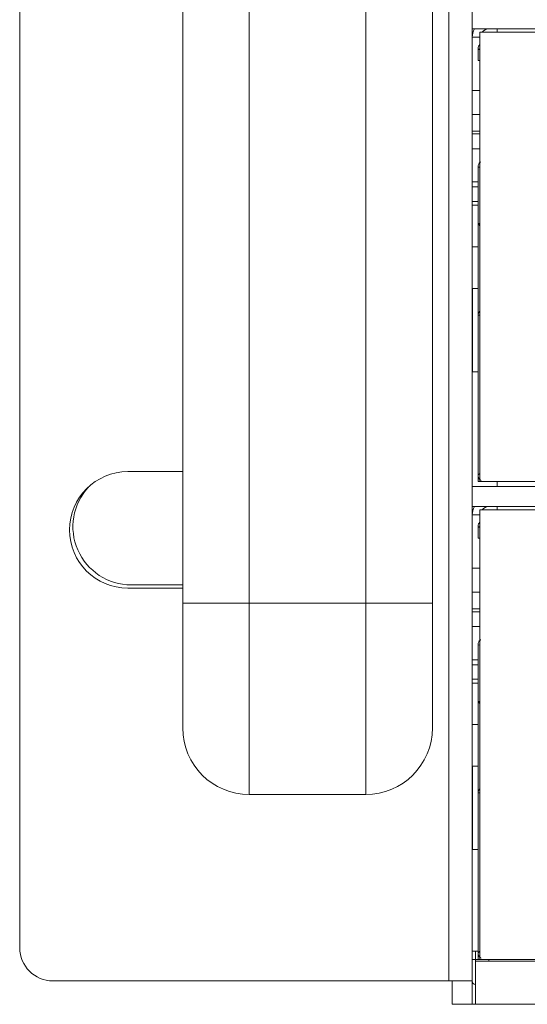
# Model space of a CAD drawing. Units: millimetres. Extents: x 27 to 127, y 29 to 129.
# Drawn here: x 38 to 40, y 95 to 99 of the extents above; entities that cross this region are included whole.
import ezdxf

# ---------------------------------------------------------------- set-up
doc = ezdxf.new("R2010")
doc.units = ezdxf.units.MM
doc.header["$MEASUREMENT"] = 0

msp = doc.modelspace()

# ---------------------------------------------------------------- linework, layer by layer
at = {"color": 7, "linetype": 'Continuous', "lineweight": 15}
for p, q in [((37.946, 102.7041), (37.946, 95.6054)), ((39.3972, 102.0966), (39.3972, 95.4929)), ((39.476, 95.4929), (39.476, 102.0966)), ((38.4972, 101.551), (38.4972, 96.7697)), ((38.7222, 96.7697), (38.7222, 101.551)), ((39.116, 96.7697), (39.116, 101.551)), ((39.341, 96.7697), (39.341, 101.551)), ((39.476, 98.7104), (45.4497, 98.7104)), ((45.43, 98.6991), (39.5013, 98.6991)), ((39.5013, 97.1804), (39.5013, 98.6991)), ((39.476, 98.6822), (39.5013, 98.6822)), ((39.4956, 98.6429), (39.4956, 98.6035)), ((39.4956, 98.6035), (39.5013, 98.6044)), ((39.5013, 98.6035), (39.4956, 98.6035)), ((39.476, 98.5022), (39.5013, 98.5022)), ((39.5013, 98.4207), (39.476, 98.4207)), ((39.476, 98.3644), (39.5013, 98.3644)), ((39.5013, 98.3553), (39.476, 98.3553)), ((39.476, 98.3054), (39.5013, 98.3054)), ((39.4956, 98.0522), (39.4956, 98.2435)), ((39.4956, 98.1929), (39.476, 98.1929)), ((39.4956, 98.176), (39.476, 98.176)), ((39.4956, 98.1141), (39.476, 98.1141)), ((39.4956, 98.0522), (39.5013, 98.0522)), ((39.4956, 98.0522), (39.5013, 98.0447)), ((39.4956, 98.0522), (39.4956, 97.7485)), ((39.4956, 97.9735), (39.476, 97.9735)), ((39.4771, 97.8329), (39.4771, 97.5516)), ((39.4956, 97.8329), (39.4771, 97.8329)), ((39.5013, 97.756), (39.4956, 97.7485)), ((39.4956, 97.7485), (39.4956, 97.7429)), ((39.5013, 97.7429), (39.4956, 97.7429)), ((39.4956, 97.2028), (39.4956, 97.7429)), ((39.4771, 97.5516), (39.4956, 97.5516)), ((38.3116, 97.2141), (38.4972, 97.2141)), ((39.4956, 97.2028), (39.4956, 97.1804)), ((45.4497, 97.1635), (39.476, 97.1635)), ((39.5013, 97.1804), (39.4956, 97.1804)), ((45.43, 97.1804), (39.5013, 97.1804)), ((39.476, 97.096), (45.4497, 97.096)), ((39.476, 97.0679), (39.5013, 97.0679)), ((45.43, 97.0847), (39.5013, 97.0847)), ((39.5013, 95.566), (39.5013, 97.0847)), ((39.4956, 97.0286), (39.4956, 96.9891)), ((39.4956, 96.9891), (39.5013, 96.9901)), ((39.5013, 96.9891), (39.4956, 96.9891)), ((39.476, 96.8879), (39.5013, 96.8879)), ((38.4972, 96.8316), (38.3228, 96.8316)), ((38.4972, 96.8204), (38.3116, 96.8204)), ((39.5013, 96.8063), (39.476, 96.8063)), ((38.4972, 96.7697), (38.4972, 96.3479)), ((38.7222, 96.7697), (39.116, 96.7697)), ((38.7222, 96.1229), (38.7222, 96.7697)), ((39.116, 96.1229), (39.116, 96.7697)), ((39.341, 96.3479), (39.341, 96.7697)), ((39.476, 96.7501), (39.5013, 96.7501)), ((39.5013, 96.7409), (39.476, 96.7409)), ((39.476, 96.691), (39.5013, 96.691)), ((39.4956, 96.4379), (39.4956, 96.6291)), ((39.4956, 96.5785), (39.476, 96.5785)), ((39.4956, 96.5616), (39.476, 96.5616)), ((39.4956, 96.4997), (39.476, 96.4997)), ((39.4956, 96.4379), (39.5013, 96.4379)), ((39.4956, 96.4379), (39.5013, 96.4303)), ((39.4956, 96.4379), (39.4956, 96.1341)), ((39.4956, 96.3591), (39.476, 96.3591)), ((39.4771, 96.2185), (39.4771, 95.9372)), ((39.4956, 96.2185), (39.4771, 96.2185)), ((38.7222, 96.1229), (39.116, 96.1229)), ((39.5013, 96.1417), (39.4956, 96.1341)), ((39.4956, 96.1341), (39.4956, 96.1285)), ((39.5013, 96.1285), (39.4956, 96.1285)), ((39.4956, 95.5885), (39.4956, 96.1285)), ((39.4771, 95.9372), (39.4956, 95.9372)), ((39.4956, 95.5941), (39.476, 95.5941)), ((39.4872, 95.5941), (39.4872, 95.566)), ((39.476, 95.566), (39.4872, 95.566)), ((39.4872, 95.566), (39.4956, 95.566)), ((39.4872, 95.566), (39.4872, 95.5604)), ((63.5003, 95.5604), (39.4872, 95.5604)), ((39.4956, 95.5885), (39.4956, 95.566)), ((39.5013, 95.566), (39.4956, 95.566)), ((45.43, 95.566), (39.5013, 95.566)), ((39.5322, 95.566), (39.5322, 95.5604)), ((38.0585, 95.4929), (39.3972, 95.4929)), ((39.3972, 95.4929), (39.476, 95.4929)), ((39.4085, 95.4929), (39.4085, 95.4141)), ((39.476, 95.4141), (39.476, 95.4929)), ((39.4085, 95.4141), (39.476, 95.4141)), ((39.4872, 95.4141), (39.476, 95.4149)), ((39.4872, 95.4141), (63.5003, 95.4141))]:
    msp.add_line(p, q, dxfattribs=at)
at = {"color": 8, "linetype": 'Continuous', "lineweight": 15}
for p, q in [((39.5603, 98.7104), (39.5603, 98.6991)), ((39.4956, 98.6429), (39.5014, 98.6394)), ((39.5013, 98.2426), (39.4956, 98.2435)), ((39.476, 98.1266), (39.4956, 98.1266)), ((39.4956, 97.2028), (39.5013, 97.2079)), ((39.5603, 97.1804), (39.5603, 97.1635)), ((39.5603, 97.096), (39.5603, 97.0847)), ((39.4956, 97.0286), (39.5014, 97.025)), ((38.4972, 96.7697), (38.7222, 96.7697)), ((39.116, 96.7697), (39.341, 96.7697)), ((39.5013, 96.6282), (39.4956, 96.6291)), ((39.476, 96.5123), (39.4956, 96.5123)), ((39.4956, 95.5885), (39.5013, 95.5935))]:
    msp.add_line(p, q, dxfattribs=at)
at = {"color": 7, "linetype": 'Continuous', "lineweight": 15}
for centre, radius, start, end in [((39.5322, 98.6822), 0.0563, 150, 180), ((39.5322, 98.6822), 0.0281, 90, 143.1301), ((38.3116, 97.0172), 0.1969, 90, 270), ((38.3228, 97.0285), 0.1969, 137.3157, 270), ((39.5322, 97.0679), 0.0563, 150, 180), ((39.5322, 97.0679), 0.0281, 90, 143.1301), ((38.7222, 96.3479), 0.225, 180, 270), ((39.116, 96.3479), 0.225, 270, 0), ((38.0585, 95.6054), 0.1125, 180, 270), ((39.4872, 95.4929), 0.0113, 180, 270)]:
    msp.add_arc(centre, radius, start, end, dxfattribs=at)
for points, knots in [([(39.5013, 98.6574), (39.4998, 98.6555), (39.4964, 98.6513), (39.4959, 98.6459), (39.4956, 98.6429)], [0, 0, 0, 0, 0.444783, 1, 1, 1, 1]), ([(39.5041, 98.2607), (39.5035, 98.2603), (39.5006, 98.2584), (39.4978, 98.254), (39.4959, 98.2484), (39.4957, 98.2452), (39.4956, 98.2435)], [0, 0, 0, 0, 0.113518, 0.518099, 0.748628, 1, 1, 1, 1]), ([(39.4956, 97.2028), (39.4957, 97.2011), (39.4959, 97.1979), (39.4978, 97.1923), (39.501, 97.1875), (39.5044, 97.1853), (39.5055, 97.1846)], [0, 0, 0, 0, 0.233352, 0.442683, 0.81422, 1, 1, 1, 1]), ([(39.5013, 97.043), (39.4998, 97.0412), (39.4964, 97.037), (39.4959, 97.0316), (39.4956, 97.0286)], [0, 0, 0, 0, 0.444783, 1, 1, 1, 1]), ([(39.5041, 96.6464), (39.5035, 96.6459), (39.5006, 96.644), (39.4978, 96.6396), (39.4959, 96.634), (39.4957, 96.6308), (39.4956, 96.6291)], [0, 0, 0, 0, 0.113518, 0.518099, 0.748628, 1, 1, 1, 1]), ([(39.4872, 95.5604), (39.4872, 95.5604), (39.4872, 95.5585), (39.4872, 95.5511), (39.4872, 95.5457), (39.4872, 95.5322), (39.4872, 95.5241), (39.4872, 95.5064), (39.4872, 95.4968), (39.4872, 95.4777), (39.4872, 95.4681), (39.4872, 95.4504), (39.4872, 95.4423), (39.4872, 95.4288), (39.4872, 95.4233), (39.4872, 95.416), (39.4872, 95.4141), (39.4872, 95.4141)], [0, 0, 0, 0, 0.125, 0.125, 0.25, 0.25, 0.375, 0.375, 0.5, 0.5, 0.625, 0.625, 0.75, 0.75, 0.875, 0.875, 1, 1, 1, 1]), ([(39.4956, 95.5885), (39.4957, 95.5868), (39.4959, 95.5836), (39.4978, 95.5779), (39.501, 95.5732), (39.5044, 95.571), (39.5055, 95.5702)], [0, 0, 0, 0, 0.233352, 0.442683, 0.81422, 1, 1, 1, 1])]:
    msp.add_open_spline(points, degree=3, knots=knots, dxfattribs=at)

doc.saveas('drawing.dxf')
